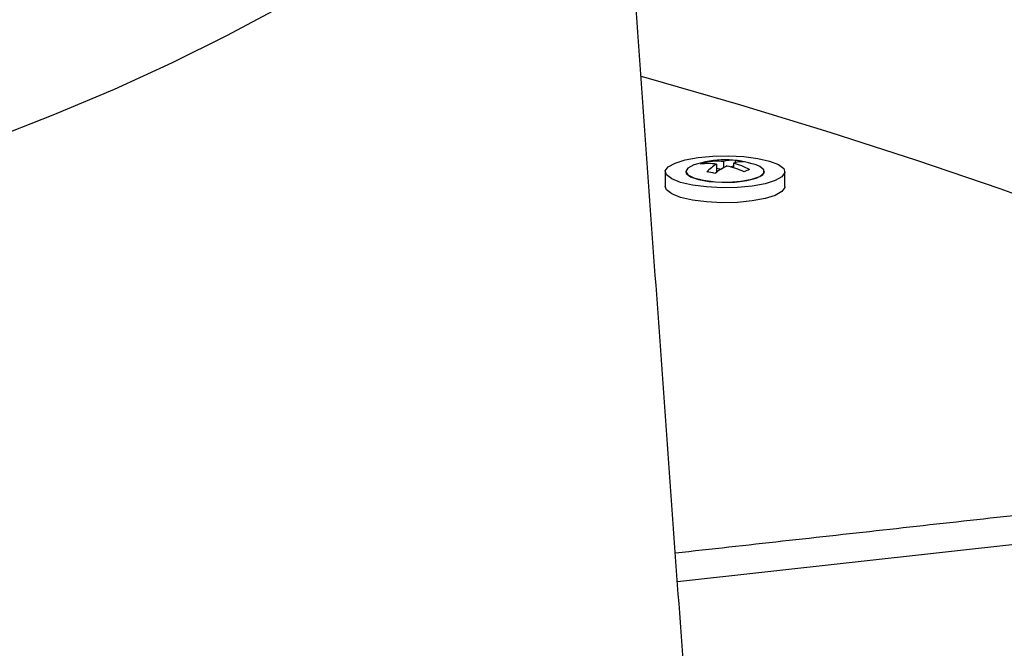
# Model space of a CAD drawing. Units: inches. Extents: x 2 to 154, y 1 to 99.
# Drawn here: x 101 to 102, y 42 to 43 of the extents above; entities that cross this region are included whole.
import ezdxf

# ---------------------------------------------------------------- set-up
doc = ezdxf.new("R2010")
doc.units = ezdxf.units.IN
doc.header["$MEASUREMENT"] = 0
doc.linetypes.add('SLD-Solid', pattern=[0])

msp = doc.modelspace()

# ---------------------------------------------------------------- linework, layer by layer
at = {"color": 7, "linetype": 'SLD-Solid', "lineweight": 30}
for p, q in [((102.0378, 42.814), (102.0378, 42.8113)), ((102.0032, 42.8121), (102.0032, 42.8101)), ((102.0158, 42.8096), (102.0158, 42.8)), ((102.0199, 42.8038), (102.0158, 42.8044)), ((102.0238, 42.8127), (102.0238, 42.8052)), ((102.0324, 42.8063), (102.0357, 42.8075)), ((102.0357, 42.8106), (102.0357, 42.8054)), ((103.0029, 42.4295), (101.9694, 42.3148))]:
    msp.add_line(p, q, dxfattribs=at)
at = {"color": 7, "linetype": 'SLD-Solid', "lineweight": 30, "flags": 128}
for points in [[(101.8864, 43.4551), (101.8864, 43.4505), (101.8835, 43.4142), (101.876, 43.3779), (101.8639, 43.3417), (101.8473, 43.3057), (101.8261, 43.2698), (101.8003, 43.2341), (101.7701, 43.1987), (101.7353, 43.1636), (101.6962, 43.1288), (101.6526, 43.0944), (101.6048, 43.0604), (101.5526, 43.0269), (101.4962, 42.9939), (101.4357, 42.9614), (101.3711, 42.9294), (101.3025, 42.8981), (101.2299, 42.8674), (101.1535, 42.8374), (101.0733, 42.8081), (100.9895, 42.7795), (100.9021, 42.7518), (100.8112, 42.7248), (100.717, 42.6987)], [(101.9262, 42.9137), (101.9346, 42.9113), (102.0439, 42.8799), (102.1499, 42.8475), (102.2523, 42.8144), (102.3512, 42.7806), (102.4464, 42.7459), (102.5378, 42.7106), (102.6255, 42.6745), (102.7092, 42.6378), (102.789, 42.6005), (102.8647, 42.5626), (102.9363, 42.5241), (103.0038, 42.4851), (103.0671, 42.4456), (103.1262, 42.4056), (103.1809, 42.3651), (103.2313, 42.3243), (103.2772, 42.2831), (103.3188, 42.2416), (103.3559, 42.1997), (103.3885, 42.1576), (103.4165, 42.1153), (103.44, 42.0727), (103.459, 42.03), (103.4734, 41.9872), (103.4832, 41.9442), (103.4883, 41.9013), (103.4889, 41.8582), (103.4849, 41.8152), (103.4762, 41.7723), (103.463, 41.7294), (103.4452, 41.6867), (103.4228, 41.6441), (103.3959, 41.6017), (103.3644, 41.5595), (103.3285, 41.5176), (103.288, 41.476), (103.2432, 41.4347), (103.1939, 41.3938), (103.1402, 41.3532), (103.0823, 41.3131), (103.0201, 41.2735), (102.9536, 41.2343), (102.883, 41.1957), (102.8083, 41.1576), (102.7295, 41.1202), (102.6468, 41.0833), (102.5601, 41.0471), (102.4696, 41.0116), (102.3753, 40.9768), (102.2774, 40.9427), (102.1758, 40.9094), (102.0707, 40.8769), (101.9622, 40.8452), (101.8503, 40.8144)], [(102.0646, 42.8164), (102.0786, 42.8132), (102.0891, 42.8091), (102.0952, 42.8045), (102.0966, 42.7995), (102.0932, 42.7946), (102.0852, 42.7902), (102.0731, 42.7864), (102.0578, 42.7836), (102.0404, 42.782), (102.022, 42.7816), (102.0038, 42.7825), (101.9871, 42.7847), (101.9731, 42.7879), (101.9627, 42.792), (101.9565, 42.7967), (101.9551, 42.8016), (101.9586, 42.8065), (101.9666, 42.8109), (101.9786, 42.8147), (101.9939, 42.8175), (102.0113, 42.8191), (102.0298, 42.8195), (102.0479, 42.8186), (102.0646, 42.8164)], [(101.9892, 42.8086), (101.989, 42.8086), (101.9817, 42.8049), (101.9792, 42.8009), (101.9817, 42.7968), (101.989, 42.7932), (102.0003, 42.7904)], [(102.0003, 42.7904), (102.0144, 42.7888), (102.0297, 42.7884), (102.0446, 42.7894), (102.0575, 42.7917), (102.0669, 42.7949), (102.0719, 42.7988), (102.0719, 42.8029), (102.0669, 42.8068), (102.0625, 42.8086)], [(101.9792, 42.8006), (101.9798, 42.7985), (101.9848, 42.7946), (101.9943, 42.7914), (102.0071, 42.7891), (102.022, 42.7881), (102.0373, 42.7884), (102.0514, 42.7901), (102.0627, 42.7929), (102.07, 42.7965), (102.0725, 42.8006)], [(102.0967, 42.7829), (102.0966, 42.7819), (102.0932, 42.777), (102.0852, 42.7725), (102.0731, 42.7688), (102.0578, 42.766), (102.0404, 42.7643), (102.022, 42.7639), (102.0038, 42.7649), (101.9871, 42.767), (101.9731, 42.7702), (101.9627, 42.7743), (101.9565, 42.779), (101.955, 42.7829)]]:
    msp.add_lwpolyline(points, dxfattribs=at)
at = {"color": 7, "linetype": 'SLD-Solid', "lineweight": 30}
for centre, radius, start, end in [((102.0259, 42.7008), 0.1139, 71.2281, 108.7719), ((102.0345, 42.774), 0.0402, 85.2747, 105.4942), ((102.0284, 42.7311), 0.0835, 76.6665, 83.4773), ((102.0163, 42.7711), 0.043, 107.6991, 116.8953), ((102.0067, 42.7363), 0.0739, 82.912, 97.6553), ((102.0161, 42.7282), 0.0848, 84.7631, 98.6958), ((102.0455, 42.7605), 0.0574, 121.1773, 136.1794), ((102.0561, 42.7467), 0.0668, 114.6621, 129.1572), ((102.0061, 42.7099), 0.0999, 64.9002, 77.2256), ((102.0457, 42.7827), 0.0297, 86.3075, 109.7693), ((102.0118, 42.7221), 0.0917, 61.9928, 74.9178), ((102.0679, 42.7621), 0.043, 107.6991, 116.8953), ((101.9946, 42.7173), 0.0835, 76.6665, 83.4773)]:
    msp.add_arc(centre, radius, start, end, dxfattribs=at)
for points in [[(101.9889, 42.045), (101.8864, 43.4654)], [(101.955, 42.8006), (101.955, 42.7829)], [(101.9792, 42.8009), (101.9792, 42.8006)], [(102.0725, 42.8006), (102.0725, 42.8009)], [(102.0967, 42.7829), (102.0967, 42.8006)], [(102.9818, 42.4614), (101.967, 42.3488)]]:
    msp.add_open_spline(points, degree=1, dxfattribs=at)

doc.saveas('drawing.dxf')
